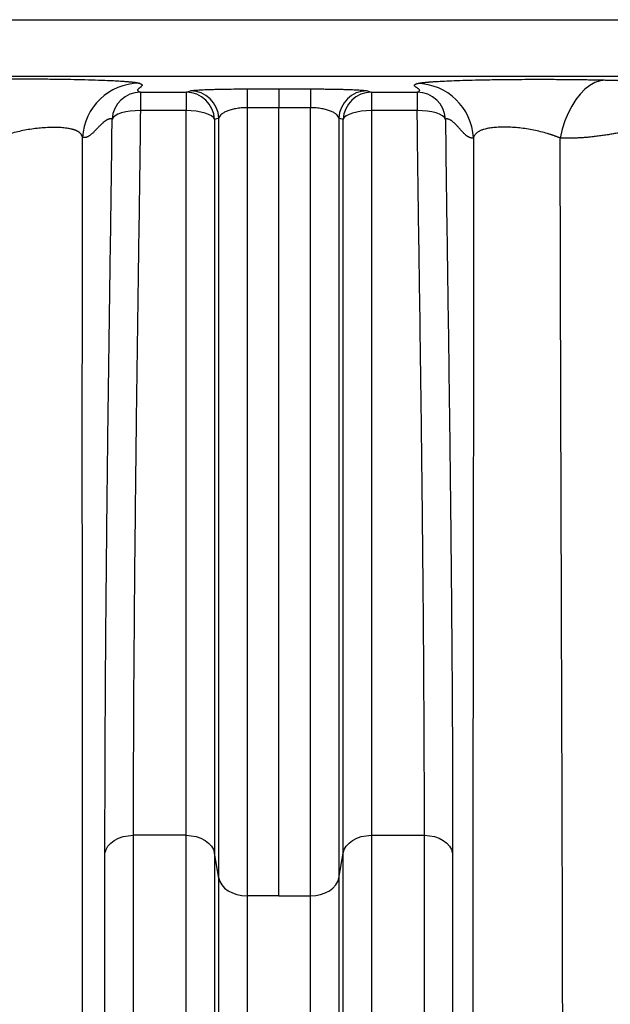
# Model space of a CAD drawing. Units: millimetres. Extents: x 130 to 10790, y 130 to 7592.
# Drawn here: x 6584 to 6791, y 898 to 1244 of the extents above; entities that cross this region are included whole.
import ezdxf

# ---------------------------------------------------------------- set-up
doc = ezdxf.new("R2010")
doc.units = ezdxf.units.MM
doc.header["$LTSCALE"] = 26

# ---------------------------------------------------------------- blocks, each defined once
blk = doc.blocks.new('FTE-Dessus')
at = {"color": 7, "linetype": 'Continuous', "lineweight": 25}
for p, q in [((6523.75, 1243.99), (6856.89, 1243.99)), ((6856.89, 1224), (6523.75, 1224)), ((6626.16, 1218.53), (6642.25, 1218.53)), ((6626.16, 1218.53), (6626.16, 1212.05)), ((6642.25, 1218.53), (6642.25, 1212.05)), ((6707.31, 1218.53), (6723.41, 1218.53)), ((6707.31, 1218.53), (6707.31, 1212.05)), ((6723.41, 1218.53), (6723.41, 1212.05)), ((6642.25, 1212.05), (6626.16, 1212.05)), ((6723.41, 1212.05), (6707.31, 1212.05)), ((6642.25, 957.48), (6623.63, 957.48)), ((6642.25, 668.62), (6642.25, 957.48)), ((6707.31, 957.48), (6725.94, 957.48)), ((6707.31, 957.48), (6707.31, 668.57)), ((6653.7, 942.47), (6652.18, 951.27)), ((6652.18, 951.27), (6652.18, 659.84)), ((6695.86, 942.47), (6697.39, 951.27)), ((6697.39, 659.8), (6697.39, 951.27)), ((6653.7, 647.29), (6653.7, 942.47)), ((6695.86, 942.47), (6695.86, 647.25)), ((6674.78, 936.27), (6663.63, 936.27)), ((6663.63, 936.27), (6663.63, 638.34)), ((6674.78, 936.27), (6685.94, 936.27)), ((6685.94, 638.33), (6685.94, 936.27))]:
    blk.add_line(p, q, dxfattribs=at)
at = {"color": 7, "linetype": 'Continuous', "lineweight": 25, "flags": 128}
for points in [[(6789.56, 1222.8), (6787.69, 1222.52), (6785.84, 1221.88), (6784.03, 1220.88), (6782.29, 1219.55), (6780.65, 1217.88), (6779.11, 1215.91), (6777.69, 1213.66), (6776.43, 1211.15), (6775.32, 1208.42), (6774.38, 1205.5), (6773.64, 1202.43)], [(6663.63, 1219.66), (6663.63, 1219.5), (6663.63, 1219.12), (6663.63, 1218.53), (6663.63, 1217.75), (6663.63, 1216.79), (6663.63, 1215.67), (6663.63, 1214.41), (6663.63, 1213.06)], [(6674.78, 1219.66), (6680.36, 1219.66), (6685.94, 1219.66)], [(6674.78, 1219.66), (6674.78, 1219.5), (6674.78, 1219.12), (6674.78, 1218.53), (6674.78, 1217.75), (6674.78, 1216.79), (6674.78, 1215.67), (6674.78, 1214.41), (6674.78, 1213.06)], [(6685.94, 1219.66), (6685.94, 1219.5), (6685.94, 1219.12), (6685.94, 1218.53), (6685.94, 1217.75), (6685.94, 1216.79), (6685.94, 1215.67), (6685.94, 1214.41), (6685.94, 1213.06)], [(6626.16, 1212.05), (6624.36, 1212.01), (6622.61, 1211.86), (6620.99, 1211.6), (6619.53, 1211.23), (6618.29, 1210.78), (6617.31, 1210.26), (6616.61, 1209.68), (6616.23, 1209.06)], [(6652.18, 1208.97), (6651.8, 1209.59), (6651.1, 1210.18), (6650.12, 1210.71), (6648.88, 1211.17), (6647.42, 1211.55), (6645.79, 1211.82), (6644.05, 1212), (6642.25, 1212.05)], [(6674.78, 1213.06), (6669.21, 1213.06), (6669.21, 1213.06), (6663.63, 1213.06)], [(6707.31, 1212.05), (6705.51, 1212), (6703.77, 1211.82), (6702.14, 1211.55), (6700.69, 1211.17), (6699.45, 1210.71), (6698.46, 1210.18), (6697.77, 1209.59), (6697.39, 1208.97)], [(6733.33, 1209.06), (6732.95, 1209.68), (6732.26, 1210.26), (6731.28, 1210.78), (6730.04, 1211.23), (6728.58, 1211.6), (6726.95, 1211.86), (6725.21, 1212.01), (6723.41, 1212.05)], [(6613.71, 951.27), (6614.09, 952.52), (6614.78, 953.7), (6615.76, 954.77), (6617, 955.7), (6618.46, 956.46), (6620.09, 957.02), (6621.83, 957.36), (6623.63, 957.48)], [(6642.25, 957.48), (6644.05, 957.36), (6645.8, 957.02), (6647.42, 956.46), (6648.88, 955.7), (6650.12, 954.77), (6651.1, 953.7), (6651.8, 952.52), (6652.18, 951.27)], [(6697.39, 951.27), (6697.77, 952.52), (6698.46, 953.7), (6699.45, 954.77), (6700.69, 955.7), (6702.14, 956.46), (6703.77, 957.02), (6705.51, 957.36), (6707.31, 957.48)], [(6725.94, 957.48), (6727.74, 957.36), (6729.48, 957.02), (6731.1, 956.46), (6732.56, 955.7), (6733.8, 954.77), (6734.78, 953.7), (6735.48, 952.52), (6735.86, 951.27)], [(6653.7, 942.47), (6654.09, 941.22), (6654.78, 940.04), (6655.76, 938.97), (6657, 938.04), (6658.46, 937.28), (6660.09, 936.72), (6661.83, 936.38), (6663.63, 936.27)], [(6685.94, 936.27), (6687.74, 936.38), (6689.48, 936.72), (6691.1, 937.28), (6692.56, 938.04), (6693.8, 938.97), (6694.79, 940.04), (6695.48, 941.22), (6695.86, 942.47)]]:
    blk.add_lwpolyline(points, dxfattribs=at)
at = {"color": 7, "linetype": 'Continuous', "lineweight": 25}
for centre, radius, start, end in [((6625.87, 1201.66), 20.02, 90.426, 177.2206), ((6723.17, 1201.5), 20.02, 2.7974, 89.5748), ((6626.23, 1208.53), 10.01, 90.3979, 176.9238), ((6642.18, 1208.53), 10.01, 2.5356, 89.578), ((6643.71, 1209), 10.01, 2.4986, 89.5761), ((6705.86, 1209), 10.01, 90.4239, 177.5014), ((6707.39, 1208.53), 10.01, 90.422, 177.4644), ((6723.34, 1208.53), 10.01, 3.0762, 89.6021)]:
    blk.add_arc(centre, radius, start, end, dxfattribs=at)
for points, knots in [([(6560, 1222.97), (6560.18, 1222.98), (6560.55, 1222.98), (6561.1, 1223), (6561.66, 1223.01), (6562.22, 1223.02), (6562.79, 1223.03), (6563.36, 1223.04), (6563.94, 1223.05), (6564.52, 1223.06), (6565.11, 1223.07), (6565.7, 1223.08), (6566.29, 1223.09), (6566.89, 1223.1), (6567.49, 1223.11), (6568.1, 1223.12), (6568.72, 1223.12), (6569.33, 1223.13), (6569.95, 1223.14), (6570.58, 1223.15), (6571.98, 1223.16), (6574.18, 1223.18), (6577.2, 1223.2), (6580.25, 1223.21), (6584.28, 1223.21), (6589.28, 1223.2), (6595.03, 1223.15), (6600.46, 1223.07), (6605.61, 1222.97), (6610.43, 1222.84), (6614.36, 1222.69), (6617.41, 1222.54), (6619.21, 1222.44), (6620.35, 1222.36), (6620.97, 1222.31), (6621.56, 1222.26), (6622.12, 1222.22), (6622.64, 1222.17), (6623.12, 1222.12), (6623.57, 1222.07), (6623.99, 1222.01), (6624.37, 1221.96), (6624.71, 1221.91), (6625.02, 1221.85), (6625.29, 1221.8), (6625.53, 1221.74), (6625.66, 1221.7), (6625.72, 1221.68)], [0, 0, 0, 0, 0.007174, 0.014334, 0.02148, 0.028616, 0.035743, 0.042863, 0.049977, 0.057088, 0.064197, 0.071306, 0.078417, 0.085532, 0.092652, 0.099779, 0.106916, 0.114064, 0.121224, 0.128399, 0.135591, 0.169227, 0.202629, 0.235987, 0.269489, 0.334788, 0.39985, 0.462761, 0.525587, 0.594186, 0.663455, 0.713041, 0.763841, 0.779815, 0.795875, 0.812035, 0.828308, 0.844707, 0.861246, 0.877936, 0.894791, 0.911821, 0.929039, 0.946455, 0.96408, 0.981925, 1, 1, 1, 1]), ([(6625.72, 1221.68), (6625.77, 1221.67), (6625.85, 1221.64), (6625.97, 1221.6), (6626.08, 1221.56), (6626.18, 1221.52), (6626.27, 1221.47), (6626.36, 1221.43), (6626.43, 1221.38), (6626.5, 1221.34), (6626.56, 1221.29), (6626.61, 1221.24), (6626.65, 1221.2), (6626.69, 1221.15), (6626.72, 1221.1), (6626.73, 1221.05), (6626.74, 1221), (6626.74, 1220.95), (6626.73, 1220.85), (6626.66, 1220.71), (6626.49, 1220.52), (6626.25, 1220.32), (6625.97, 1220.11), (6625.69, 1219.9), (6625.45, 1219.7), (6625.27, 1219.51), (6625.19, 1219.35), (6625.17, 1219.22), (6625.19, 1219.13), (6625.24, 1219.04), (6625.32, 1218.95), (6625.43, 1218.86), (6625.56, 1218.78), (6625.73, 1218.69), (6625.92, 1218.61), (6626.08, 1218.56), (6626.16, 1218.53)], [0, 0, 0, 0, 0.01309, 0.026371, 0.039843, 0.053508, 0.067367, 0.08142, 0.095668, 0.110113, 0.124753, 0.139591, 0.154628, 0.169862, 0.185296, 0.20093, 0.216765, 0.2328, 0.249037, 0.308188, 0.374351, 0.427034, 0.500019, 0.573712, 0.625687, 0.691924, 0.751001, 0.78153, 0.811334, 0.840416, 0.868781, 0.896432, 0.923374, 0.949612, 0.975153, 1, 1, 1, 1]), ([(6723.41, 1218.53), (6723.45, 1218.55), (6723.53, 1218.57), (6723.64, 1218.61), (6723.73, 1218.65), (6723.83, 1218.69), (6723.91, 1218.73), (6723.98, 1218.78), (6724.05, 1218.82), (6724.11, 1218.86), (6724.16, 1218.91), (6724.2, 1218.95), (6724.23, 1219), (6724.25, 1219.04), (6724.27, 1219.09), (6724.28, 1219.13), (6724.28, 1219.18), (6724.27, 1219.23), (6724.24, 1219.32), (6724.13, 1219.46), (6723.93, 1219.64), (6723.65, 1219.83), (6723.34, 1220.03), (6723.03, 1220.22), (6722.75, 1220.42), (6722.55, 1220.59), (6722.44, 1220.75), (6722.41, 1220.87), (6722.42, 1220.96), (6722.46, 1221.04), (6722.52, 1221.13), (6722.62, 1221.21), (6722.75, 1221.29), (6722.91, 1221.37), (6723.09, 1221.45), (6723.24, 1221.5), (6723.32, 1221.52)], [0, 0, 0, 0, 0.013059, 0.026312, 0.039758, 0.0534, 0.067238, 0.081273, 0.095506, 0.109938, 0.12457, 0.139401, 0.154434, 0.169668, 0.185105, 0.200745, 0.216589, 0.232637, 0.248889, 0.307975, 0.374238, 0.426275, 0.499981, 0.573041, 0.625722, 0.691909, 0.751072, 0.781573, 0.811352, 0.840413, 0.868762, 0.896403, 0.923342, 0.949583, 0.975134, 1, 1, 1, 1]), ([(6723.32, 1221.52), (6723.35, 1221.53), (6723.41, 1221.55), (6723.51, 1221.58), (6723.62, 1221.6), (6723.74, 1221.63), (6723.87, 1221.66), (6724, 1221.68), (6724.15, 1221.71), (6724.3, 1221.74), (6724.46, 1221.76), (6724.63, 1221.79), (6724.8, 1221.82), (6724.99, 1221.84), (6725.18, 1221.87), (6725.38, 1221.89), (6725.59, 1221.92), (6725.81, 1221.94), (6726.04, 1221.97), (6726.27, 1221.99), (6726.51, 1222.01), (6726.77, 1222.04), (6727.03, 1222.06), (6727.29, 1222.09), (6727.57, 1222.11), (6727.85, 1222.13), (6728.15, 1222.15), (6728.45, 1222.18), (6728.75, 1222.2), (6729.07, 1222.22), (6730.12, 1222.29), (6732.11, 1222.41), (6735.46, 1222.56), (6739.36, 1222.7), (6743.36, 1222.8), (6747.16, 1222.88), (6750.66, 1222.94), (6754.34, 1222.99), (6758.19, 1223.02), (6762.16, 1223.05), (6765.86, 1223.05), (6769.26, 1223.05), (6772.32, 1223.04), (6775.36, 1223.02), (6777.76, 1222.99), (6779.54, 1222.97), (6780.72, 1222.96), (6781.88, 1222.94), (6783.03, 1222.93), (6784.16, 1222.91), (6785.27, 1222.89), (6786.37, 1222.87), (6787.45, 1222.85), (6788.52, 1222.82), (6789.21, 1222.81), (6789.56, 1222.8)], [0, 0, 0, 0, 0.008735, 0.017417, 0.026045, 0.034622, 0.043148, 0.051625, 0.060053, 0.068434, 0.07677, 0.08506, 0.093307, 0.101512, 0.109676, 0.117801, 0.125887, 0.133937, 0.14195, 0.14993, 0.157877, 0.165793, 0.173679, 0.181536, 0.189367, 0.197172, 0.204953, 0.212711, 0.220449, 0.228167, 0.235868, 0.295113, 0.353398, 0.414122, 0.474448, 0.516451, 0.558266, 0.600278, 0.643705, 0.687036, 0.730705, 0.764129, 0.797432, 0.830809, 0.864449, 0.878077, 0.891655, 0.905195, 0.918712, 0.932216, 0.945721, 0.959239, 0.972783, 0.986366, 1, 1, 1, 1]), ([(6789.56, 1222.8), (6789.79, 1222.79), (6790.24, 1222.78), (6790.91, 1222.77), (6791.59, 1222.75), (6792.26, 1222.73), (6792.93, 1222.71), (6793.6, 1222.69), (6794.27, 1222.68), (6794.93, 1222.66), (6795.6, 1222.64), (6796.26, 1222.62), (6796.92, 1222.6), (6797.58, 1222.57), (6798.23, 1222.55), (6798.89, 1222.53), (6799.54, 1222.51), (6800.2, 1222.49), (6800.85, 1222.46), (6802.12, 1222.42), (6804.01, 1222.35), (6806.51, 1222.25), (6809.05, 1222.14), (6811.47, 1222.03), (6813.85, 1221.92), (6815.87, 1221.82), (6818.14, 1221.7), (6820.17, 1221.6), (6822.2, 1221.5), (6823.69, 1221.43), (6825.01, 1221.36), (6826.23, 1221.3), (6827.4, 1221.25), (6828.53, 1221.2), (6829.28, 1221.16), (6829.65, 1221.15)], [0, 0, 0, 0, 0.0132347, 0.0265542, 0.0399603, 0.0534552, 0.0670407, 0.080719, 0.0944918, 0.108361, 0.1223284, 0.1363959, 0.1505651, 0.1648378, 0.1792156, 0.1937002, 0.2082932, 0.2229962, 0.2378106, 0.252738, 0.3106415, 0.371837, 0.4363871, 0.5043451, 0.56274, 0.6292516, 0.6713504, 0.7534436, 0.8008437, 0.8420242, 0.8769866, 0.9099747, 0.9414708, 0.971478, 1, 1, 1, 1]), ([(6643.78, 1219), (6643.92, 1219.05), (6644.16, 1219.09), (6644.84, 1219.17), (6645.28, 1219.21), (6646.36, 1219.29), (6646.99, 1219.33), (6648.42, 1219.4), (6649.22, 1219.44), (6650.57, 1219.48), (6651.04, 1219.5), (6652, 1219.53), (6652.5, 1219.54), (6654.05, 1219.57), (6655.15, 1219.6), (6657.48, 1219.63), (6658.67, 1219.64), (6660.5, 1219.66), (6661.12, 1219.66), (6662.36, 1219.66), (6663, 1219.66), (6663.63, 1219.66)], [0, 0, 0, 0, 0.125, 0.125, 0.25, 0.25, 0.375, 0.375, 0.5, 0.5, 0.5625, 0.5625, 0.625, 0.625, 0.75, 0.75, 0.875, 0.875, 0.9375, 0.9375, 1, 1, 1, 1]), ([(6663.63, 1219.66), (6665.49, 1219.66), (6667.35, 1219.66), (6669.21, 1219.66), (6671.07, 1219.66), (6672.92, 1219.66), (6674.78, 1219.66)], [0, 0, 0, 0, 0.00557756, 0.00557756, 0.00557756, 0.01115012, 0.01115012, 0.01115012, 0.01115012]), ([(6685.94, 1219.66), (6687.2, 1219.66), (6688.44, 1219.66), (6690.27, 1219.65), (6690.87, 1219.64), (6692.07, 1219.63), (6692.67, 1219.62), (6694.4, 1219.6), (6695.49, 1219.58), (6697.05, 1219.54), (6697.55, 1219.53), (6698.52, 1219.5), (6698.99, 1219.48), (6700.32, 1219.44), (6701.13, 1219.4), (6702.21, 1219.35), (6702.55, 1219.33), (6703.18, 1219.29), (6703.47, 1219.27), (6704.27, 1219.22), (6704.71, 1219.18), (6705.4, 1219.09), (6705.64, 1219.05), (6705.79, 1219)], [0, 0, 0, 0, 0.125, 0.125, 0.1875, 0.1875, 0.25, 0.25, 0.375, 0.375, 0.4375, 0.4375, 0.5, 0.5, 0.625, 0.625, 0.6875, 0.6875, 0.75, 0.75, 0.875, 0.875, 1, 1, 1, 1]), ([(6626.16, 1212.05), (6626.03, 1200.22), (6625.88, 1188.5), (6625.63, 1171.09), (6625.54, 1165.32), (6625.37, 1153.84), (6625.29, 1148.13), (6625.13, 1136.77), (6625.05, 1131.12), (6624.9, 1119.89), (6624.83, 1114.31), (6624.62, 1097.7), (6624.49, 1086.8), (6624.26, 1065.36), (6624.15, 1054.82), (6624.03, 1041.89), (6624.01, 1039.31), (6623.97, 1034.18), (6623.95, 1031.63), (6623.89, 1024.02), (6623.85, 1019.01), (6623.69, 994.23), (6623.63, 975.37), (6623.63, 957.48)], [0, 0, 0, 0, 0.125, 0.125, 0.1875, 0.1875, 0.25, 0.25, 0.3125, 0.3125, 0.375, 0.375, 0.5, 0.5, 0.625, 0.625, 0.65625, 0.65625, 0.6875, 0.6875, 0.75, 0.75, 1, 1, 1, 1]), ([(6642.25, 957.48), (6642.25, 961.96), (6642.25, 966.51), (6642.25, 975.74), (6642.25, 980.41), (6642.25, 994.61), (6642.25, 1004.31), (6642.25, 1024.17), (6642.25, 1034.33), (6642.25, 1047.31), (6642.25, 1049.92), (6642.25, 1055.16), (6642.25, 1063.06), (6642.25, 1071.04), (6642.25, 1097.84), (6642.25, 1119.91), (6642.25, 1165.17), (6642.25, 1188.36), (6642.25, 1212.05)], [0, 0, 0, 0, 0.0625, 0.0625, 0.125, 0.125, 0.25, 0.25, 0.375, 0.375, 0.40625, 0.40625, 0.4375, 0.5, 0.5, 0.75, 0.75, 1, 1, 1, 1]), ([(6663.63, 1213.06), (6663.28, 1213.06), (6662.94, 1213.05), (6662.26, 1213.02), (6661.92, 1213), (6661.26, 1212.94), (6660.94, 1212.91), (6660.3, 1212.83), (6659.99, 1212.78), (6659.08, 1212.62), (6658.52, 1212.5), (6657.75, 1212.28), (6657.51, 1212.21), (6657.03, 1212.05), (6656.81, 1211.96), (6656.17, 1211.7), (6655.8, 1211.52), (6655.3, 1211.23), (6655.15, 1211.13), (6654.86, 1210.93), (6654.73, 1210.83), (6654.13, 1210.31), (6653.84, 1209.88), (6653.7, 1209.43)], [0, 0, 0, 0, 0.0625, 0.0625, 0.125, 0.125, 0.1875, 0.1875, 0.25, 0.25, 0.375, 0.375, 0.4375, 0.4375, 0.5, 0.5, 0.625, 0.625, 0.6875, 0.6875, 0.75, 0.75, 1, 1, 1, 1]), ([(6663.63, 1213.06), (6663.63, 1187.28), (6663.63, 1162.02), (6663.63, 1125.02), (6663.63, 1112.84), (6663.63, 1094.79), (6663.63, 1088.81), (6663.63, 1076.94), (6663.63, 1071.04), (6663.63, 1059.34), (6663.63, 1053.54), (6663.63, 1042.04), (6663.63, 1036.35), (6663.63, 1019.43), (6663.63, 1008.41), (6663.63, 986.89), (6663.63, 976.39), (6663.63, 955.93), (6663.63, 945.96), (6663.63, 936.27)], [0, 0, 0, 0, 0.25, 0.25, 0.375, 0.375, 0.4375, 0.4375, 0.5, 0.5, 0.5625, 0.5625, 0.625, 0.625, 0.75, 0.75, 0.875, 0.875, 1, 1, 1, 1]), ([(6685.94, 1213.06), (6684.08, 1213.06), (6682.22, 1213.06), (6680.36, 1213.06), (6678.5, 1213.06), (6676.64, 1213.06), (6674.78, 1213.06)], [0, 0, 0, 0, 0.00557639, 0.00557639, 0.00557639, 0.01115278, 0.01115278, 0.01115278, 0.01115278]), ([(6674.78, 936.27), (6674.78, 965.46), (6674.78, 1028.97), (6674.78, 1124.18), (6674.78, 1189.21), (6674.78, 1213.06)], [0, 0, 0, 0, 0.1866667, 0.3733333, 0.4750074, 0.4750074, 0.4750074, 0.4750074]), ([(6695.86, 1209.43), (6695.8, 1209.65), (6695.69, 1209.88), (6695.38, 1210.31), (6695.19, 1210.52), (6694.71, 1210.94), (6694.43, 1211.14), (6693.76, 1211.52), (6693.39, 1211.71), (6692.75, 1211.97), (6692.53, 1212.05), (6692.05, 1212.21), (6691.8, 1212.28), (6691.02, 1212.5), (6690.47, 1212.62), (6689.57, 1212.78), (6689.26, 1212.83), (6688.62, 1212.91), (6688.29, 1212.94), (6687.3, 1213.03), (6686.63, 1213.06), (6685.94, 1213.06)], [0, 0, 0, 0, 0.125, 0.125, 0.25, 0.25, 0.375, 0.375, 0.5, 0.5, 0.5625, 0.5625, 0.625, 0.625, 0.75, 0.75, 0.8125, 0.8125, 0.875, 0.875, 1, 1, 1, 1]), ([(6685.94, 936.27), (6685.94, 945.97), (6685.94, 955.93), (6685.94, 976.4), (6685.94, 986.89), (6685.94, 1008.42), (6685.94, 1019.44), (6685.94, 1036.36), (6685.94, 1042.05), (6685.94, 1053.55), (6685.94, 1059.35), (6685.94, 1071.06), (6685.94, 1076.96), (6685.94, 1088.83), (6685.94, 1094.81), (6685.94, 1112.85), (6685.94, 1125.04), (6685.94, 1162.04), (6685.94, 1187.28), (6685.94, 1213.06)], [0, 0, 0, 0, 0.125, 0.125, 0.25, 0.25, 0.375, 0.375, 0.4375, 0.4375, 0.5, 0.5, 0.5625, 0.5625, 0.625, 0.625, 0.75, 0.75, 1, 1, 1, 1]), ([(6707.31, 1212.05), (6707.31, 1188.36), (6707.31, 1165.17), (6707.31, 1119.91), (6707.31, 1097.84), (6707.31, 1071.04), (6707.31, 1065.72), (6707.31, 1057.79), (6707.31, 1055.16), (6707.31, 1049.92), (6707.31, 1047.31), (6707.31, 1034.33), (6707.31, 1024.17), (6707.31, 1004.31), (6707.31, 994.61), (6707.31, 980.41), (6707.31, 975.74), (6707.31, 966.51), (6707.31, 961.96), (6707.31, 957.48)], [0, 0, 0, 0, 0.25, 0.25, 0.5, 0.5, 0.5625, 0.5625, 0.59375, 0.59375, 0.625, 0.625, 0.75, 0.75, 0.875, 0.875, 0.9375, 0.9375, 1, 1, 1, 1]), ([(6725.94, 957.48), (6725.94, 975.37), (6725.87, 994.23), (6725.71, 1019.01), (6725.68, 1024.02), (6725.62, 1031.63), (6725.6, 1034.18), (6725.55, 1039.31), (6725.53, 1041.89), (6725.42, 1054.82), (6725.31, 1065.36), (6725.08, 1086.8), (6724.95, 1097.7), (6724.74, 1114.31), (6724.66, 1119.89), (6724.51, 1131.12), (6724.44, 1136.77), (6724.27, 1148.13), (6724.19, 1153.84), (6724.02, 1165.32), (6723.93, 1171.09), (6723.69, 1188.5), (6723.54, 1200.22), (6723.41, 1212.05)], [0, 0, 0, 0, 0.25, 0.25, 0.3125, 0.3125, 0.34375, 0.34375, 0.375, 0.375, 0.5, 0.5, 0.625, 0.625, 0.6875, 0.6875, 0.75, 0.75, 0.8125, 0.8125, 0.875, 0.875, 1, 1, 1, 1]), ([(6616.23, 1209.06), (6616.19, 1209.07), (6616.1, 1209.1), (6615.97, 1209.12), (6615.84, 1209.14), (6615.7, 1209.15), (6615.56, 1209.14), (6615.42, 1209.13), (6615.28, 1209.1), (6615.13, 1209.07), (6614.98, 1209.03), (6614.83, 1208.98), (6614.68, 1208.92), (6614.52, 1208.84), (6614.36, 1208.76), (6614.2, 1208.67), (6614.04, 1208.57), (6613.87, 1208.46), (6613.56, 1208.24), (6613.07, 1207.84), (6612.43, 1207.25), (6611.76, 1206.57), (6611.17, 1205.95), (6610.63, 1205.39), (6610.19, 1204.94), (6609.79, 1204.53), (6609.42, 1204.17), (6609.09, 1203.88), (6608.76, 1203.61), (6608.43, 1203.36), (6608.11, 1203.13), (6607.8, 1202.95), (6607.5, 1202.8), (6607.2, 1202.68), (6606.92, 1202.6), (6606.64, 1202.56), (6606.38, 1202.55), (6606.12, 1202.57), (6605.95, 1202.61), (6605.87, 1202.63)], [0, 0, 0, 0, 0.013167, 0.026514, 0.040043, 0.053753, 0.067647, 0.081725, 0.095988, 0.110437, 0.125073, 0.139898, 0.154911, 0.170114, 0.185507, 0.201092, 0.216868, 0.232837, 0.248999, 0.308824, 0.374317, 0.431737, 0.499995, 0.541881, 0.583773, 0.625673, 0.656864, 0.688147, 0.719524, 0.750997, 0.781819, 0.811844, 0.841077, 0.869519, 0.897174, 0.924046, 0.950138, 0.975455, 1, 1, 1, 1]), ([(6613.71, 951.27), (6613.71, 969.39), (6613.77, 988.49), (6613.93, 1013.58), (6613.96, 1018.66), (6614.02, 1026.36), (6614.04, 1028.95), (6614.08, 1034.14), (6614.11, 1036.75), (6614.22, 1049.85), (6614.33, 1060.52), (6614.56, 1082.22), (6614.69, 1093.26), (6614.9, 1110.08), (6614.97, 1115.74), (6615.13, 1127.11), (6615.2, 1132.83), (6615.36, 1144.33), (6615.45, 1150.11), (6615.62, 1161.74), (6615.7, 1167.58), (6615.95, 1185.21), (6616.1, 1197.08), (6616.23, 1209.06)], [0, 0, 0, 0, 0.25, 0.25, 0.3125, 0.3125, 0.34375, 0.34375, 0.375, 0.375, 0.5, 0.5, 0.625, 0.625, 0.6875, 0.6875, 0.75, 0.75, 0.8125, 0.8125, 0.875, 0.875, 1, 1, 1, 1]), ([(6652.18, 1208.97), (6652.18, 1184.99), (6652.18, 1161.52), (6652.18, 1115.71), (6652.18, 1093.38), (6652.18, 1066.24), (6652.18, 1060.85), (6652.18, 1052.83), (6652.18, 1050.17), (6652.18, 1044.86), (6652.18, 1042.22), (6652.18, 1029.08), (6652.18, 1018.79), (6652.18, 998.68), (6652.18, 988.86), (6652.18, 974.49), (6652.18, 969.76), (6652.18, 960.42), (6652.18, 955.81), (6652.18, 951.27)], [0, 0, 0, 0, 0.25, 0.25, 0.5, 0.5, 0.5625, 0.5625, 0.59375, 0.59375, 0.625, 0.625, 0.75, 0.75, 0.875, 0.875, 0.9375, 0.9375, 1, 1, 1, 1]), ([(6653.7, 942.47), (6653.7, 951.85), (6653.7, 961.48), (6653.7, 981.24), (6653.7, 991.38), (6653.7, 1012.14), (6653.7, 1022.77), (6653.7, 1036.37), (6653.7, 1039.1), (6653.7, 1044.59), (6653.7, 1052.87), (6653.71, 1061.26), (6653.71, 1069.72), (6653.71, 1072.56), (6653.71, 1078.24), (6653.71, 1081.09), (6653.71, 1089.68), (6653.71, 1095.45), (6653.71, 1112.85), (6653.7, 1124.59), (6653.7, 1160.26), (6653.7, 1184.59), (6653.7, 1209.43)], [0, 0, 0, 0, 0.125, 0.125, 0.25, 0.25, 0.375, 0.375, 0.40625, 0.40625, 0.4375, 0.5, 0.5, 0.53125, 0.53125, 0.5625, 0.5625, 0.625, 0.625, 0.75, 0.75, 1, 1, 1, 1]), ([(6695.86, 1209.43), (6695.86, 1184.6), (6695.86, 1160.25), (6695.86, 1130.46), (6695.86, 1124.53), (6695.86, 1112.75), (6695.86, 1106.9), (6695.86, 1095.27), (6695.86, 1089.5), (6695.86, 1078.05), (6695.86, 1072.37), (6695.86, 1061.1), (6695.86, 1052.72), (6695.86, 1044.45), (6695.86, 1038.97), (6695.86, 1036.24), (6695.86, 1022.67), (6695.86, 1012.05), (6695.86, 991.31), (6695.86, 981.19), (6695.86, 961.46), (6695.86, 951.84), (6695.86, 942.47)], [0, 0, 0, 0, 0.25, 0.25, 0.3125, 0.3125, 0.375, 0.375, 0.4375, 0.4375, 0.5, 0.5, 0.5625, 0.59375, 0.59375, 0.625, 0.625, 0.75, 0.75, 0.875, 0.875, 1, 1, 1, 1]), ([(6697.39, 951.27), (6697.39, 955.81), (6697.39, 960.42), (6697.39, 969.76), (6697.39, 974.49), (6697.39, 988.86), (6697.39, 998.68), (6697.39, 1018.79), (6697.39, 1029.08), (6697.39, 1042.22), (6697.39, 1044.86), (6697.39, 1050.17), (6697.39, 1058.16), (6697.39, 1066.24), (6697.39, 1093.38), (6697.39, 1115.71), (6697.39, 1161.52), (6697.39, 1184.99), (6697.39, 1208.97)], [0, 0, 0, 0, 0.0625, 0.0625, 0.125, 0.125, 0.25, 0.25, 0.375, 0.375, 0.40625, 0.40625, 0.4375, 0.5, 0.5, 0.75, 0.75, 1, 1, 1, 1]), ([(6743.17, 1202.47), (6743.13, 1202.46), (6743.05, 1202.44), (6742.92, 1202.42), (6742.79, 1202.41), (6742.66, 1202.4), (6742.53, 1202.41), (6742.39, 1202.42), (6742.26, 1202.45), (6742.12, 1202.48), (6741.97, 1202.53), (6741.83, 1202.58), (6741.68, 1202.65), (6741.53, 1202.72), (6741.38, 1202.81), (6741.22, 1202.9), (6741.06, 1203), (6740.9, 1203.12), (6740.61, 1203.34), (6740.14, 1203.75), (6739.58, 1204.3), (6739.07, 1204.84), (6738.65, 1205.3), (6738.26, 1205.74), (6737.91, 1206.14), (6737.6, 1206.49), (6737.3, 1206.81), (6737.01, 1207.12), (6736.73, 1207.4), (6736.46, 1207.66), (6736.21, 1207.9), (6735.96, 1208.11), (6735.71, 1208.33), (6735.43, 1208.53), (6735.14, 1208.72), (6734.86, 1208.87), (6734.58, 1208.99), (6734.32, 1209.07), (6734.06, 1209.13), (6733.81, 1209.14), (6733.57, 1209.12), (6733.41, 1209.08), (6733.33, 1209.06)], [0, 0, 0, 0, 0.0129241, 0.0260593, 0.0394063, 0.0529659, 0.066739, 0.0807262, 0.0949281, 0.1093456, 0.1239791, 0.1388294, 0.1538969, 0.1691823, 0.184686, 0.2004086, 0.2163506, 0.2325124, 0.2488945, 0.3067122, 0.3742522, 0.4162015, 0.4581192, 0.5000061, 0.5323267, 0.563539, 0.5936444, 0.6226442, 0.6505397, 0.6773327, 0.7030248, 0.7276179, 0.751114, 0.7815055, 0.8111993, 0.8402005, 0.8685144, 0.8961471, 0.9231049, 0.9493945, 0.9750236, 1, 1, 1, 1]), ([(6733.33, 1209.06), (6733.47, 1197.08), (6733.61, 1185.21), (6733.86, 1167.58), (6733.95, 1161.74), (6734.12, 1150.11), (6734.2, 1144.33), (6734.36, 1132.83), (6734.44, 1127.11), (6734.59, 1115.74), (6734.66, 1110.08), (6734.87, 1093.26), (6735, 1082.22), (6735.24, 1060.52), (6735.34, 1049.85), (6735.46, 1036.75), (6735.48, 1034.14), (6735.52, 1028.95), (6735.54, 1026.36), (6735.6, 1018.66), (6735.64, 1013.58), (6735.8, 988.49), (6735.86, 969.39), (6735.86, 951.27)], [0, 0, 0, 0, 0.125, 0.125, 0.1875, 0.1875, 0.25, 0.25, 0.3125, 0.3125, 0.375, 0.375, 0.5, 0.5, 0.625, 0.625, 0.65625, 0.65625, 0.6875, 0.6875, 0.75, 0.75, 1, 1, 1, 1]), ([(6605.87, 1202.63), (6605.85, 1202.69), (6605.82, 1202.81), (6605.76, 1202.99), (6605.68, 1203.15), (6605.6, 1203.32), (6605.51, 1203.48), (6605.41, 1203.63), (6605.31, 1203.78), (6605.19, 1203.92), (6605.06, 1204.06), (6604.92, 1204.19), (6604.77, 1204.32), (6604.62, 1204.44), (6604.45, 1204.56), (6604.27, 1204.67), (6604.09, 1204.78), (6603.89, 1204.88), (6603.68, 1204.98), (6603.46, 1205.08), (6603.24, 1205.17), (6603, 1205.25), (6602.75, 1205.34), (6602.49, 1205.41), (6601.84, 1205.6), (6600.7, 1205.84), (6598.88, 1206.05), (6596.86, 1206.15), (6594.66, 1206.15), (6592.31, 1206.04), (6589.86, 1205.82), (6587.37, 1205.49), (6584.89, 1205.05), (6582.42, 1204.49), (6580.59, 1204), (6579.32, 1203.62), (6578.6, 1203.39), (6577.86, 1203.14), (6577.11, 1202.89), (6576.36, 1202.62), (6575.87, 1202.44), (6575.62, 1202.35)], [0, 0, 0, 0, 0.012591, 0.025137, 0.037639, 0.050098, 0.062517, 0.074896, 0.087237, 0.099542, 0.111812, 0.124049, 0.136254, 0.148428, 0.160574, 0.172694, 0.184787, 0.196858, 0.208906, 0.220934, 0.232943, 0.244935, 0.256912, 0.268876, 0.280827, 0.34381, 0.404868, 0.464341, 0.522608, 0.581375, 0.639294, 0.696883, 0.754669, 0.813274, 0.874806, 0.893733, 0.913426, 0.933894, 0.955142, 0.977176, 1, 1, 1, 1]), ([(6773.64, 1202.43), (6773.51, 1202.48), (6773.27, 1202.57), (6772.89, 1202.71), (6772.52, 1202.85), (6772.14, 1202.99), (6771.77, 1203.13), (6771.4, 1203.26), (6771.03, 1203.38), (6770.66, 1203.51), (6770.29, 1203.63), (6769.93, 1203.75), (6769.56, 1203.86), (6768.54, 1204.18), (6766.83, 1204.65), (6764.35, 1205.22), (6761.85, 1205.66), (6759.34, 1205.98), (6756.86, 1206.18), (6754.49, 1206.27), (6752.28, 1206.24), (6750.24, 1206.1), (6748.39, 1205.85), (6747.14, 1205.57), (6746.33, 1205.31), (6745.86, 1205.14), (6745.43, 1204.96), (6745.03, 1204.75), (6744.68, 1204.53), (6744.35, 1204.3), (6744.07, 1204.04), (6743.82, 1203.77), (6743.6, 1203.47), (6743.42, 1203.16), (6743.28, 1202.83), (6743.21, 1202.59), (6743.17, 1202.47)], [0, 0, 0, 0, 0.011468, 0.022749, 0.033843, 0.044751, 0.055474, 0.066012, 0.076366, 0.086537, 0.096526, 0.106334, 0.115962, 0.12541, 0.186629, 0.245118, 0.30255, 0.359805, 0.41747, 0.476121, 0.533811, 0.59315, 0.654527, 0.718285, 0.741089, 0.763977, 0.786961, 0.810052, 0.833263, 0.856605, 0.880088, 0.903724, 0.927523, 0.951496, 0.975651, 1, 1, 1, 1]), ([(6814.6, 1206.42), (6814.44, 1206.43), (6814.11, 1206.46), (6813.61, 1206.48), (6813.11, 1206.5), (6812.59, 1206.52), (6812.06, 1206.52), (6811.51, 1206.52), (6810.96, 1206.5), (6810.39, 1206.48), (6809.82, 1206.46), (6809.23, 1206.42), (6808.63, 1206.38), (6808.02, 1206.33), (6807.39, 1206.27), (6806.76, 1206.2), (6806.11, 1206.13), (6805.01, 1205.99), (6803.36, 1205.75), (6801.02, 1205.38), (6798.34, 1204.92), (6795.84, 1204.48), (6793.65, 1204.1), (6791.89, 1203.81), (6790.11, 1203.52), (6788.33, 1203.25), (6786.53, 1203.02), (6784.82, 1202.82), (6783.21, 1202.66), (6781.72, 1202.54), (6780.28, 1202.45), (6778.87, 1202.38), (6777.51, 1202.35), (6776.18, 1202.35), (6774.89, 1202.37), (6774.05, 1202.41), (6773.64, 1202.43)], [0, 0, 0, 0, 0.014319, 0.028822, 0.043511, 0.058388, 0.073455, 0.088712, 0.104163, 0.119809, 0.13565, 0.15169, 0.167929, 0.184369, 0.20101, 0.217856, 0.234906, 0.252162, 0.303657, 0.362643, 0.429121, 0.503088, 0.54471, 0.586303, 0.627871, 0.669238, 0.710653, 0.75212, 0.786593, 0.820057, 0.852517, 0.883979, 0.914451, 0.94394, 0.972454, 1, 1, 1, 1]), ([(6603.01, 573.37), (6603.09, 575.36), (6603.18, 578.19), (6603.36, 585.51), (6603.46, 590), (6603.62, 597.98), (6603.67, 600.85), (6603.76, 605.47), (6603.78, 607.06), (6603.84, 610.34), (6603.87, 612.02), (6604.01, 620.7), (6604.13, 628.41), (6604.37, 645.28), (6604.49, 654.45), (6604.73, 674.19), (6604.84, 684.75), (6605, 701.62), (6605.06, 707.41), (6605.13, 716.35), (6605.16, 719.37), (6605.2, 725.5), (6605.23, 728.6), (6605.34, 744.31), (6605.42, 757.44), (6605.55, 784.79), (6605.6, 799.01), (6605.68, 828.55), (6605.72, 843.87), (6605.76, 875.66), (6605.77, 892.13), (6605.78, 913.45), (6605.79, 917.76), (6605.79, 926.43), (6605.79, 930.8), (6605.79, 943.99), (6605.79, 952.9), (6605.79, 980.01), (6605.78, 998.56), (6605.77, 1036.67), (6605.77, 1056.22), (6605.76, 1081.31), (6605.76, 1086.36), (6605.76, 1096.51), (6605.76, 1101.62), (6605.76, 1109.31), (6605.76, 1111.88), (6605.76, 1117.04), (6605.76, 1119.62), (6605.77, 1127.42), (6605.77, 1132.66), (6605.78, 1140.59), (6605.79, 1143.25), (6605.79, 1148.57), (6605.8, 1151.23), (6605.81, 1159.25), (6605.82, 1164.62), (6605.84, 1180.79), (6605.86, 1191.67), (6605.87, 1202.63)], [0, 0, 0, 0, 0.0625, 0.0625, 0.125, 0.125, 0.15625, 0.15625, 0.171875, 0.171875, 0.1875, 0.1875, 0.25, 0.25, 0.3125, 0.3125, 0.375, 0.375, 0.40625, 0.40625, 0.421875, 0.421875, 0.4375, 0.4375, 0.5, 0.5, 0.5625, 0.5625, 0.625, 0.625, 0.6875, 0.6875, 0.703125, 0.703125, 0.71875, 0.71875, 0.75, 0.75, 0.8125, 0.8125, 0.875, 0.875, 0.890625, 0.890625, 0.90625, 0.90625, 0.914063, 0.914063, 0.921875, 0.921875, 0.9375, 0.9375, 0.945313, 0.945313, 0.953125, 0.953125, 0.96875, 0.96875, 1, 1, 1, 1]), ([(6743.17, 1202.47), (6743.17, 1180.79), (6743.17, 1159.6), (6743.16, 1136.42), (6743.16, 1133.85), (6743.16, 1128.73), (6743.15, 1126.18), (6743.15, 1118.56), (6743.14, 1108.44), (6743.13, 1098.4), (6743.12, 1088.4), (6743.11, 1083.42), (6743.08, 1058.65), (6743.05, 1039.31), (6743.02, 1015.71), (6743.02, 1011.02), (6743.01, 1001.72), (6743, 997.1), (6742.98, 983.36), (6742.97, 974.34), (6742.95, 947.68), (6742.93, 930.46), (6742.92, 897.05), (6742.92, 880.86), (6742.93, 849.52), (6742.95, 834.35), (6742.99, 816.02), (6743, 812.39), (6743.01, 806.98), (6743.02, 805.19), (6743.03, 801.62), (6743.03, 799.85), (6743.06, 791.02), (6743.09, 784.12), (6743.17, 763.87), (6743.24, 750.98), (6743.4, 726.42), (6743.49, 714.74), (6743.7, 692.67), (6743.8, 682.26), (6744.03, 662.78), (6744.14, 653.7), (6744.31, 641.14), (6744.37, 637.13), (6744.46, 631.39), (6744.49, 629.52), (6744.54, 625.87), (6744.57, 624.1), (6744.71, 615.49), (6744.81, 609.42), (6745.02, 598.89), (6745.11, 594.43), (6745.29, 587.15), (6745.38, 584.32), (6745.46, 582.32)], [0, 0, 0, 0, 0.0625, 0.0625, 0.070313, 0.070313, 0.078125, 0.078125, 0.09375, 0.109375, 0.109375, 0.125, 0.125, 0.1875, 0.1875, 0.203125, 0.203125, 0.21875, 0.21875, 0.25, 0.25, 0.3125, 0.3125, 0.375, 0.375, 0.4375, 0.4375, 0.453125, 0.453125, 0.460938, 0.460938, 0.46875, 0.46875, 0.5, 0.5, 0.5625, 0.5625, 0.625, 0.625, 0.6875, 0.6875, 0.75, 0.75, 0.78125, 0.78125, 0.796875, 0.796875, 0.8125, 0.8125, 0.875, 0.875, 0.9375, 0.9375, 1, 1, 1, 1]), ([(6768.95, 561.71), (6769.12, 562.34), (6769.32, 563.94), (6769.74, 569.02), (6769.97, 572.5), (6770.45, 581.35), (6770.71, 586.71), (6771.1, 596.15), (6771.23, 599.54), (6771.44, 604.96), (6771.5, 606.83), (6771.64, 610.69), (6771.7, 612.67), (6772.31, 631.03), (6772.82, 650.71), (6773.47, 684.65), (6773.66, 696.7), (6773.91, 715.8), (6773.99, 722.35), (6774.12, 735.77), (6774.18, 742.65), (6774.34, 763.79), (6774.42, 778.55), (6774.49, 801.72), (6774.51, 809.59), (6774.54, 825.6), (6774.55, 833.74), (6774.56, 858.59), (6774.54, 875.72), (6774.48, 911.15), (6774.44, 929.44), (6774.33, 967.25), (6774.27, 986.76), (6774.18, 1011.96), (6774.16, 1017.04), (6774.13, 1027.26), (6774.11, 1032.4), (6774.06, 1047.93), (6774.03, 1058.41), (6773.98, 1071.69), (6773.98, 1074.36), (6773.96, 1079.7), (6773.93, 1087.72), (6773.89, 1101.19), (6773.86, 1112.07), (6773.84, 1120.26), (6773.83, 1123), (6773.81, 1128.5), (6773.8, 1131.26), (6773.73, 1156.21), (6773.68, 1179.04), (6773.64, 1202.43)], [0, 0, 0, 0, 0.0625, 0.0625, 0.125, 0.125, 0.1875, 0.1875, 0.21875, 0.21875, 0.234375, 0.234375, 0.25, 0.25, 0.375, 0.375, 0.4375, 0.4375, 0.46875, 0.46875, 0.5, 0.5, 0.5625, 0.5625, 0.59375, 0.59375, 0.625, 0.625, 0.6875, 0.6875, 0.75, 0.75, 0.8125, 0.8125, 0.828125, 0.828125, 0.84375, 0.84375, 0.875, 0.875, 0.882813, 0.882813, 0.890625, 0.90625, 0.921875, 0.921875, 0.929687, 0.929687, 0.9375, 0.9375, 1, 1, 1, 1]), ([(6623.63, 957.48), (6623.63, 935.77), (6623.63, 915.23), (6623.63, 876.44), (6623.63, 858.19), (6623.63, 823.94), (6623.63, 807.94), (6623.63, 785.68), (6623.63, 778.54), (6623.63, 769.99), (6623.63, 768.3), (6623.63, 764.95), (6623.63, 763.3), (6623.63, 758.41), (6623.63, 755.23), (6623.63, 739.78), (6623.62, 728.79), (6623.62, 709.48), (6623.62, 701.15), (6623.63, 687.18), (6623.64, 681.53), (6623.65, 676.19), (6623.66, 675.2), (6623.66, 673.86), (6623.66, 673.43), (6623.66, 672.62), (6623.66, 672.24), (6623.66, 670.44), (6623.66, 669.36), (6623.66, 668.63)], [0, 0, 0, 0, 0.125, 0.125, 0.25, 0.25, 0.375, 0.375, 0.4375, 0.4375, 0.453125, 0.453125, 0.46875, 0.46875, 0.5, 0.5, 0.625, 0.625, 0.75, 0.75, 0.875, 0.875, 0.90625, 0.90625, 0.921875, 0.921875, 0.9375, 0.9375, 1, 1, 1, 1]), ([(6725.91, 668.55), (6725.91, 669.26), (6725.91, 670.32), (6725.91, 672.09), (6725.91, 672.47), (6725.91, 673.27), (6725.91, 673.69), (6725.91, 675.02), (6725.91, 676), (6725.92, 681.31), (6725.93, 686.93), (6725.94, 700.86), (6725.94, 709.17), (6725.94, 728.46), (6725.94, 739.45), (6725.94, 754.91), (6725.94, 758.09), (6725.94, 762.98), (6725.94, 764.64), (6725.94, 767.99), (6725.94, 769.68), (6725.93, 778.24), (6725.93, 785.38), (6725.93, 807.67), (6725.94, 823.69), (6725.94, 857.99), (6725.94, 876.28), (6725.94, 915.14), (6725.94, 935.72), (6725.94, 957.48)], [0, 0, 0, 0, 0.0625, 0.0625, 0.078125, 0.078125, 0.09375, 0.09375, 0.125, 0.125, 0.25, 0.25, 0.375, 0.375, 0.5, 0.5, 0.53125, 0.53125, 0.546875, 0.546875, 0.5625, 0.5625, 0.625, 0.625, 0.75, 0.75, 0.875, 0.875, 1, 1, 1, 1]), ([(6613.73, 659.86), (6613.73, 660.59), (6613.74, 661.69), (6613.73, 663.5), (6613.73, 663.89), (6613.73, 664.71), (6613.73, 665.14), (6613.73, 666.49), (6613.73, 667.49), (6613.72, 672.88), (6613.71, 678.58), (6613.7, 692.67), (6613.7, 701.07), (6613.7, 720.55), (6613.7, 731.64), (6613.7, 747.23), (6613.7, 750.43), (6613.7, 755.37), (6613.7, 757.04), (6613.7, 760.41), (6613.7, 762.12), (6613.71, 770.75), (6613.71, 777.95), (6613.71, 800.41), (6613.71, 816.54), (6613.7, 851.1), (6613.7, 869.51), (6613.71, 908.65), (6613.71, 929.36), (6613.71, 951.27)], [0, 0, 0, 0, 0.0625, 0.0625, 0.078125, 0.078125, 0.09375, 0.09375, 0.125, 0.125, 0.25, 0.25, 0.375, 0.375, 0.5, 0.5, 0.53125, 0.53125, 0.546875, 0.546875, 0.5625, 0.5625, 0.625, 0.625, 0.75, 0.75, 0.875, 0.875, 1, 1, 1, 1]), ([(6735.86, 951.27), (6735.86, 929.32), (6735.86, 908.56), (6735.86, 869.35), (6735.86, 850.9), (6735.86, 816.29), (6735.86, 800.13), (6735.86, 777.64), (6735.86, 770.44), (6735.86, 761.8), (6735.86, 760.1), (6735.86, 756.72), (6735.86, 755.05), (6735.86, 750.11), (6735.86, 746.9), (6735.87, 731.31), (6735.87, 720.22), (6735.87, 700.75), (6735.87, 692.37), (6735.86, 678.32), (6735.85, 672.65), (6735.84, 667.3), (6735.84, 666.31), (6735.83, 664.97), (6735.83, 664.54), (6735.83, 663.74), (6735.83, 663.36), (6735.83, 661.57), (6735.83, 660.5), (6735.84, 659.78)], [0, 0, 0, 0, 0.125, 0.125, 0.25, 0.25, 0.375, 0.375, 0.4375, 0.4375, 0.453125, 0.453125, 0.46875, 0.46875, 0.5, 0.5, 0.625, 0.625, 0.75, 0.75, 0.875, 0.875, 0.90625, 0.90625, 0.921875, 0.921875, 0.9375, 0.9375, 1, 1, 1, 1])]:
    blk.add_open_spline(points, degree=3, knots=knots, dxfattribs=at)
for points in [[(6642.25, 1218.53), (6642.76, 1218.69), (6643.27, 1218.85), (6643.78, 1219)], [(6705.79, 1219), (6706.3, 1218.85), (6706.81, 1218.69), (6707.31, 1218.53)], [(6653.7, 1209.43), (6653.19, 1209.28), (6652.69, 1209.12), (6652.18, 1208.97)], [(6697.39, 1208.97), (6696.88, 1209.12), (6696.37, 1209.28), (6695.86, 1209.43)]]:
    blk.add_open_spline(points, degree=3, dxfattribs=at)

msp = doc.modelspace()

# ---------------------------------------------------------------- block references
msp.add_blockref('FTE-Dessus', (0, 0))

doc.saveas('drawing.dxf')
